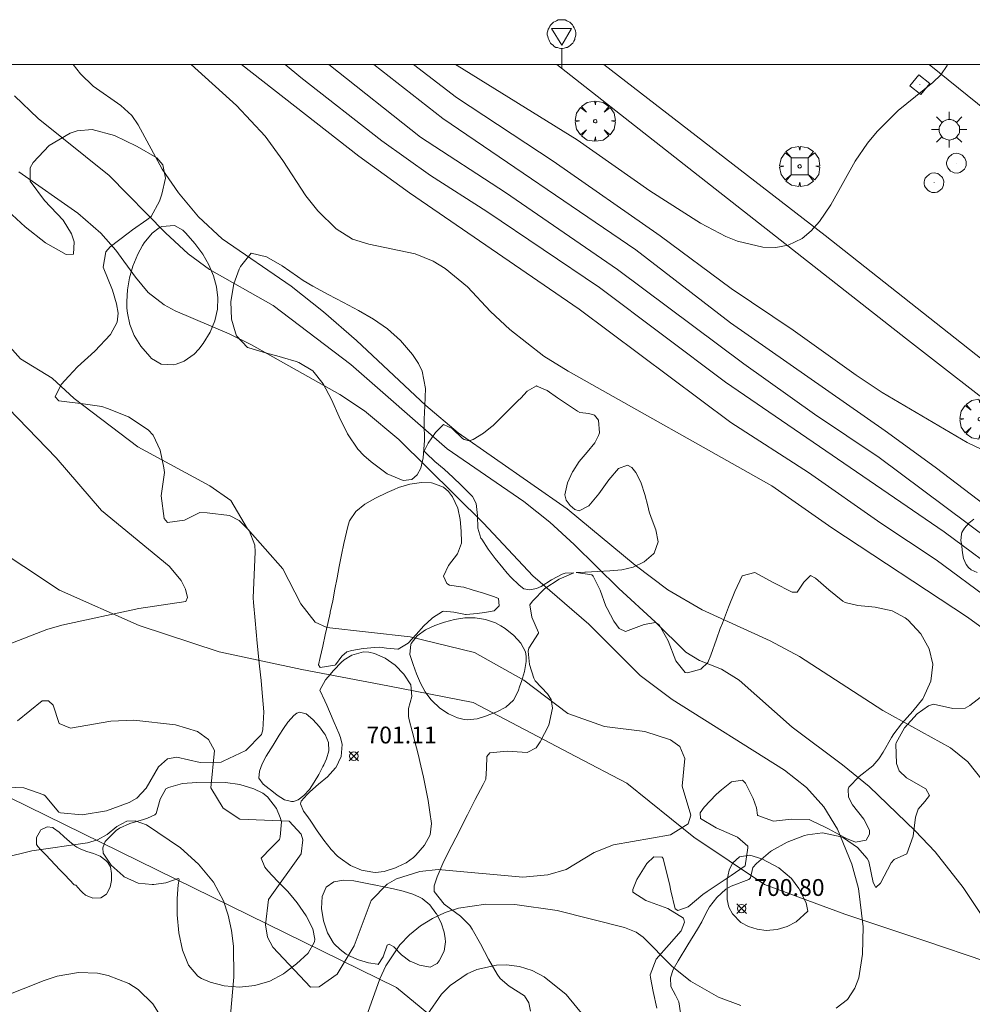
# Model space of a CAD drawing. Units: millimetres. Extents: x 424000 to 425002, y 4485999 to 4486503.
# Drawn here: x 424098 to 424155, y 4486444 to 4486503 of the extents above; entities that cross this region are included whole.
import ezdxf

# ---------------------------------------------------------------- set-up
doc = ezdxf.new("R2010")
doc.units = ezdxf.units.MM
doc.header["$MEASUREMENT"] = 0
doc.layers.get('0').update_dxf_attribs({"lineweight": 9})
for name, color, linetype, lineweight in [('1', 7, 'Continuous', 9), ('f040012l_corrientenatural', 150, 'Continuous', 9), ('f050002l_curvanivel_cgn', 23, 'Continuous', 9), ('f050002l_curvanivel_mae', 213, 'Continuous', 9), ('f050008p_puntocotaterreno', 7, 'Continuous', 9), ('f060140s_arboladourbano', 92, 'Continuous', 9), ('f061013p_arbol', 91, 'Continuous', 9), ('f070048l_alambrada', 7, 'ALAMBRADA_3', 9), ('f070058l_elementoconstruido_bordillo', 30, 'Continuous', 9), ('f081046p_alcorque', 34, 'Continuous', 9), ('f081055p_farola', 7, 'Continuous', 9), ('f081065p_registro_circular', 7, 'Continuous', 9), ('f081065p_registro_cuadrado', 7, 'Continuous', 9), ('f081068p_senal', 7, 'Continuous', 9), ('HOJAS', 7, 'Continuous', 9)]:
    doc.layers.add(name, color=color, linetype=linetype, lineweight=lineweight)
doc.styles.add('Style-s7210005_h', font='txt')
doc.linetypes.add('ALAMBRADA_3', pattern='A,6.1e-05,[1,alambrada_3.shx,S=1,R=0,X=0,Y=0],-6.119413', length=6.119474)

# ---------------------------------------------------------------- blocks, each defined once
blk = doc.blocks.new('TVK2846S_ACAD_1_FMEBLOCK1')
at = {"layer": 'HOJAS'}
blk.add_lwpolyline([(-500, 250), (500, 250), (500, -250), (-500, -250)], close=True, dxfattribs=at)
blk = doc.blocks.new('punto_cota')
at = {"layer": 'f050008p_puntocotaterreno'}
for points in [[(0, 0), (-0.283, 0.283)], [(0, 0), (-0.283, -0.283)], [(0, 0), (0.283, 0.283)], [(0, 0), (0.283, -0.283)]]:
    blk.add_lwpolyline(points, dxfattribs=at)
blk.add_circle((0, 0), 0.25, dxfattribs=at)
blk = doc.blocks.new('arbol')
at = {"color": 0, "linetype": 'Continuous', "lineweight": 0, "flags": 128}
for points in [[(0.96, 0.012), (1.2, 0.036), (1.128, 0.468), (0.888, 0.804), (0.528, 0.528), (0.816, 0.876), (0.48, 1.104), (0.048, 1.176), (0.012, 0.96), (-0.048, 1.176), (-0.48, 1.104), (-0.816, 0.876), (-0.504, 0.528), (-0.864, 0.804), (-1.104, 0.468), (-1.188, 0.036), (-0.936, 0.012)], [(-0.936, 0.012), (-1.188, -0.048), (-1.104, -0.48), (-0.864, -0.804), (-0.504, -0.504), (-0.816, -0.876), (-0.48, -1.116)], [(-0.48, -1.116), (-0.048, -1.188), (0.012, -0.936), (0.048, -1.188), (0.48, -1.116), (0.816, -0.876), (0.528, -0.504), (0.888, -0.804), (1.128, -0.48), (1.2, -0.048), (0.96, 0.012)]]:
    blk.add_lwpolyline(points, dxfattribs=at)
at = {"color": 0, "linetype": 'Continuous', "lineweight": 0, "extrusion": (0, 0, -1)}
for start, end in [(180.0229, 7.59464), (7.22334, 180.0229)]:
    blk.add_arc((0, 0), 0.104, start, end, dxfattribs=at)
blk = doc.blocks.new('alcorque')
at = {"layer": 'f081046p_alcorque'}
blk.add_lwpolyline([(-0.5, -0.5), (0.5, -0.5), (0.5, 0.5), (-0.5, 0.5)], close=True, dxfattribs=at)
blk = doc.blocks.new('farola')
at = {"layer": '1'}
for points in [[(-0.75, 0.75, 0), (-0.42, 0.42, 0)], [(0.01, 0.61, 0), (0.09, 0.6, 0), (0.16, 0.58, 0), (0.24, 0.57, 0), (0.3, 0.52, 0), (0.37, 0.49, 0), (0.43, 0.43, 0), (0.48, 0.39, 0), (0.52, 0.31, 0), (0.57, 0.25, 0), (0.6, 0.18, 0), (0.61, 0.1, 0), (0.61, 0.03, 0), (0.61, -0.03, 0), (0.61, -0.11, 0), (0.6, -0.18, 0), (0.57, -0.26, 0), (0.52, -0.32, 0), (0.48, -0.39, 0), (0.43, -0.44, 0), (0.37, -0.5, 0), (0.3, -0.53, 0), (0.24, -0.57, 0), (0.16, -0.59, 0), (0.09, -0.6, 0), (0, -0.62, 0), (-0.06, -0.6, 0), (-0.14, -0.59, 0), (-0.21, -0.57, 0), (-0.27, -0.53, 0), (-0.35, -0.5, 0), (-0.41, -0.44, 0), (-0.45, -0.39, 0), (-0.5, -0.32, 0), (-0.54, -0.26, 0), (-0.57, -0.18, 0), (-0.59, -0.11, 0), (-0.59, -0.03, 0), (-0.59, 0.03, 0), (-0.59, 0.1, 0), (-0.57, 0.18, 0), (-0.54, 0.25, 0), (-0.5, 0.31, 0), (-0.45, 0.39, 0), (-0.41, 0.43, 0), (-0.35, 0.49, 0), (-0.27, 0.52, 0), (-0.21, 0.57, 0), (-0.14, 0.58, 0), (-0.06, 0.6, 0), (0.01, 0.61, 0)], [(0, 1.05, 0), (0, 0.6, 0)], [(0.75, 0.75, 0), (0.43, 0.43, 0)], [(-1.05, 0, 0), (-0.59, 0, 0)], [(1.05, 0, 0), (0.61, 0, 0)], [(-0.75, -0.74, 0), (-0.42, -0.41, 0)], [(0.75, -0.75, 0), (0.43, -0.44, 0)], [(0, -1.05, 0), (0, -0.62, 0)]]:
    blk.add_polyline3d(points, dxfattribs=at)
blk = doc.blocks.new('B129')
at = {"layer": 'f081065p_registro_circular'}
for points in [[(0, 0.591, 0), (0.102, 0.575, 0), (0.22, 0.543, 0), (0.331, 0.48, 0), (0.496, 0.307, 0), (0.575, 0.094, 0), (0.567, -0.134, 0), (0.528, -0.236, 0), (0.472, -0.346, 0), (0.291, -0.496, 0), (0.189, -0.559, 0), (0.071, -0.583, 0), (-0.142, -0.567, 0), (-0.26, -0.52, 0), (-0.354, -0.465, 0), (-0.512, -0.283, 0), (-0.559, -0.181, 0), (-0.583, -0.063, 0), (-0.583, 0.047, 0), (-0.559, 0.165, 0), (-0.52, 0.268, 0), (-0.449, 0.362, 0), (-0.276, 0.52, 0), (-0.157, 0.567, 0), (0, 0.591, 0)], [(0, 0.008, 0), (0, 0, 0), (0, 0.008, 0)]]:
    blk.add_polyline3d(points, dxfattribs=at)
blk = doc.blocks.new('registro_cuadrado')
at = {"layer": 'f081065p_registro_cuadrado'}
blk.add_lwpolyline([(-0.42, 0.416), (-0.42, -0.424), (0.42, -0.424), (0.42, 0.416)], close=True, dxfattribs=at)
blk.add_polyline3d([(0, 0.003, 0), (0, -0.004, 0), (0, 0.003, 0)], dxfattribs=at)
blk = doc.blocks.new('señal')
at = {"layer": 'f081068p_senal'}
for points in [[(0, 2.869, 0), (0.102, 2.852, 0), (0.205, 2.852, 0), (0.307, 2.8, 0), (0.376, 2.766, 0), (0.478, 2.715, 0), (0.563, 2.647, 0), (0.632, 2.561, 0), (0.683, 2.493, 0), (0.734, 2.391, 0), (0.785, 2.305, 0), (0.82, 2.203, 0), (0.837, 2.1, 0), (0.837, 1.981, 0), (0.82, 1.878, 0), (0.785, 1.776, 0), (0.768, 1.69, 0), (0.717, 1.588, 0), (0.666, 1.486, 0), (0.581, 1.417, 0), (0.512, 1.366, 0), (0.427, 1.281, 0), (0.324, 1.229, 0), (0.256, 1.212, 0), (0.154, 1.178, 0), (0.051, 1.161, 0), (-0.051, 1.161, 0), (-0.154, 1.178, 0), (-0.256, 1.212, 0), (-0.342, 1.229, 0), (-0.444, 1.281, 0), (-0.512, 1.366, 0), (-0.598, 1.417, 0), (-0.666, 1.486, 0), (-0.717, 1.588, 0), (-0.768, 1.69, 0), (-0.803, 1.776, 0), (-0.82, 1.878, 0), (-0.854, 1.981, 0), (-0.854, 2.1, 0), (-0.82, 2.203, 0), (-0.803, 2.305, 0), (-0.751, 2.391, 0), (-0.7, 2.493, 0), (-0.649, 2.561, 0), (-0.563, 2.647, 0), (-0.495, 2.715, 0), (-0.393, 2.766, 0), (-0.307, 2.8, 0), (-0.205, 2.852, 0), (-0.102, 2.852, 0), (0, 2.869, 0)], [(0, 1.366, 0), (-0.598, 2.356, 0), (0.581, 2.339, 0), (0, 1.366, 0)], [(0, 1.161, 0), (0, 0, 0)]]:
    blk.add_polyline3d(points, dxfattribs=at)

msp = doc.modelspace()

# ---------------------------------------------------------------- linework, layer by layer
at = {"layer": 'f040012l_corrientenatural'}
msp.add_polyline3d([(424177.78, 4486427.63, 702.87), (424171, 4486433.72, 702.75), (424167.17, 4486436.99, 701.73), (424162.98, 4486439.97, 701.62), (424159.07, 4486443.16, 701.16), (424155.52, 4486446.84, 700.48), (424151.91, 4486448.07, 700.25), (424147.16, 4486449.64, 700.48), (424142.4, 4486451.4, 700.48), (424138.22, 4486454.2, 700.48), (424134.24, 4486457.41, 700.37), (424131.23, 4486458.99, 700.29), (424125.14, 4486462.18, 700.25), (424120.08, 4486463.18, 700.14), (424114.99, 4486464.14, 699.91), (424110.09, 4486465.18, 699.68), (424105.34, 4486466.75, 699), (424100.63, 4486468.85, 698.66), (424096.38, 4486471.64, 698.55)], dxfattribs=at)
at = {"layer": 'f050002l_curvanivel_cgn'}
for points in [[(424101.43, 4486500, 704), (424101.873, 4486499.44, 704), (424102.616, 4486498.705, 704), (424104.262, 4486497.571, 704), (424104.899, 4486496.978, 704), (424105.289, 4486496.421, 704), (424106.703, 4486493.792, 704), (424107.68, 4486492.394, 704), (424108.855, 4486490.973, 704), (424110.264, 4486489.662, 704), (424114.344, 4486486.86, 704), (424116.274, 4486485.346, 704), (424118.218, 4486483.649, 704), (424122.328, 4486479.781, 704), (424124.243, 4486478.166, 704), (424130.703, 4486473.67, 704), (424134.731, 4486470.319, 704), (424136.683, 4486468.86, 704), (424138.706, 4486467.673, 704), (424142.731, 4486465.85, 704), (424144.468, 4486464.922, 704), (424149.423, 4486461.706, 704), (424153.427, 4486459.506, 704), (424154.445, 4486458.679, 704), (424155.365, 4486457.533, 704)], [(424111.412, 4486500, 706), (424118.353, 4486494.559, 706), (424121.36, 4486492.4, 706), (424131.418, 4486485.494, 706), (424140.399, 4486478.783, 706), (424145.018, 4486475.818, 706), (424149.3, 4486472.811, 706), (424152.585, 4486470.638, 706), (424155.827, 4486468.222, 706)], [(424113.995, 4486500, 707), (424114.924, 4486499.219, 707), (424119.715, 4486495.479, 707), (424122.616, 4486493.427, 707), (424125.945, 4486491.287, 707), (424132.631, 4486486.78, 707), (424140.09, 4486481.163, 707), (424153.054, 4486472.296, 707), (424156.939, 4486469.409, 707)], [(424116.588, 4486500, 708), (424122.016, 4486495.693, 708), (424127.062, 4486492.416, 708), (424133.694, 4486487.851, 708), (424141.187, 4486482.248, 708), (424145.369, 4486479.282, 708), (424149.193, 4486476.703, 708), (424155.745, 4486471.833, 708)], [(424156.747, 4486472.907, 709), (424152.518, 4486476.128, 709), (424149.556, 4486478.276, 709), (424140.393, 4486484.691, 709), (424134.784, 4486489.015, 709), (424123.337, 4486496.801, 709), (424119.242, 4486500, 709)], [(424124.098, 4486500, 711), (424124.198, 4486499.927, 711), (424131.292, 4486495.534, 711), (424135.605, 4486492.5, 711), (424138.601, 4486490.592, 711), (424140.116, 4486489.799, 711), (424140.812, 4486489.521, 711), (424142.306, 4486489.175, 711), (424143.08, 4486489.159, 711), (424143.813, 4486489.289, 711), (424144.637, 4486489.688, 711), (424145.177, 4486490.145, 711), (424145.666, 4486490.701, 711), (424146.343, 4486491.685, 711), (424147.774, 4486494.274, 711), (424148.5, 4486495.337, 711), (424149.073, 4486496.027, 711), (424150.322, 4486497.274, 711), (424152.377, 4486498.925, 711), (424152.848, 4486499.387, 711), (424153.222, 4486499.933, 711), (424153.247, 4486500, 711)], [(424097.95, 4486498.13, 703), (424099.361, 4486496.805, 703), (424103.559, 4486493.422, 703), (424106.906, 4486490.022, 703), (424108.256, 4486488.775, 703), (424109.509, 4486487.856, 703), (424113.284, 4486485.709, 703), (424117.886, 4486482.226, 703), (424123.599, 4486477.218, 703), (424128.132, 4486474.09, 703), (424129.671, 4486472.866, 703), (424131.132, 4486471.554, 703), (424133.763, 4486468.933, 703), (424135.928, 4486466.963, 703), (424137.734, 4486465.171, 703), (424138.557, 4486464.679, 703), (424139.848, 4486464.154, 703), (424140.897, 4486463.509, 703), (424144.043, 4486460.722, 703), (424147.026, 4486458.493, 703), (424148.599, 4486457.211, 703), (424151.327, 4486454.582, 703), (424152.517, 4486453.331, 703), (424154.169, 4486451.226, 703), (424156.427, 4486447.843, 703)], [(424098.207, 4486493.633, 702), (424101.711, 4486491.193, 702), (424103.068, 4486490.003, 702), (424103.96, 4486488.989, 702), (424105.12, 4486487.392, 702), (424105.88, 4486486.493, 702), (424106.826, 4486485.751, 702), (424107.469, 4486485.403, 702), (424110.682, 4486484.043, 702), (424111.991, 4486483.384, 702), (424117.229, 4486480.436, 702), (424118.692, 4486479.48, 702), (424120.727, 4486477.773, 702), (424125.751, 4486472.815, 702), (424128.676, 4486469.691, 702), (424132, 4486466.832, 702), (424135.024, 4486463.782, 702), (424136.932, 4486462.362, 702), (424143.586, 4486458.184, 702), (424144.883, 4486457.155, 702), (424145.913, 4486456.01, 702), (424146.732, 4486454.677, 702), (424147.572, 4486452.611, 702), (424147.965, 4486451.156, 702), (424148.24, 4486448.892, 702), (424148.214, 4486447.279, 702), (424147.993, 4486445.869, 702), (424147.763, 4486445.25, 702), (424147.314, 4486444.589, 702), (424146.642, 4486444.064, 702)], [(424097.368, 4486483.629, 701), (424098.316, 4486482.558, 701), (424100.186, 4486481.414, 701), (424101.5, 4486480.198, 701), (424105.258, 4486477.334, 701), (424109.533, 4486475.021, 701), (424110.773, 4486474.161, 701), (424111.754, 4486472.481, 701), (424113.856, 4486470.101, 701), (424114.929, 4486468.032, 701), (424115.764, 4486466.943, 701), (424116.468, 4486466.627, 701), (424121.403, 4486466.079, 701), (424125.206, 4486465.142, 701), (424128.131, 4486463.511, 701), (424130.744, 4486461.535, 701), (424132.923, 4486460.757, 701), (424135.318, 4486460.459, 701), (424136.837, 4486459.969, 701), (424137.381, 4486459.575, 701), (424137.687, 4486458.86, 701), (424137.527, 4486457.233, 701), (424138.035, 4486455.514, 701), (424137.873, 4486455.003, 701), (424136.839, 4486454.341, 701), (424133.458, 4486453.751, 701), (424132.3, 4486453.288, 701), (424130.65, 4486452.289, 701), (424129.571, 4486451.968, 701), (424128.085, 4486451.836, 701), (424123.066, 4486452.284, 701), (424121.981, 4486452.165, 701), (424120.595, 4486451.729, 701), (424120.036, 4486451.425, 701), (424119.083, 4486450.459, 701), (424118.082, 4486447.774, 701), (424117.084, 4486446.085, 701), (424116.016, 4486445.342, 701), (424115.491, 4486445.311, 701), (424113.273, 4486447.679, 701), (424112.943, 4486448.272, 701), (424112.82, 4486449.005, 701), (424113.011, 4486450.519, 701), (424114.943, 4486453.216, 701), (424115.039, 4486454.054, 701), (424114.934, 4486454.38, 701), (424114.225, 4486455.151, 701), (424111.31, 4486455.266, 701), (424110.321, 4486455.915, 701), (424109.597, 4486457.12, 701), (424109.799, 4486459.344, 701), (424109.445, 4486459.998, 701), (424108.798, 4486460.466, 701), (424107.505, 4486460.856, 701), (424105.03, 4486461.13, 701), (424103.654, 4486461.084, 701), (424101.274, 4486460.656, 701), (424100.597, 4486460.948, 701), (424100.239, 4486462.02, 701), (424099.978, 4486462.291, 701), (424099.594, 4486462.285, 701), (424098.134, 4486461.109, 701)], [(424110.464, 4486440.322, 702), (424110.96, 4486445.899, 702), (424110.931, 4486447.746, 702), (424110.815, 4486448.676, 702), (424110.621, 4486449.576, 702), (424110.335, 4486450.433, 702), (424109.756, 4486451.53, 702), (424108.866, 4486452.615, 702), (424107.785, 4486453.572, 702), (424105.776, 4486454.937, 702), (424105.104, 4486455.166, 702), (424104.619, 4486455.147, 702), (424104.017, 4486454.843, 702), (424103.441, 4486454.372, 702), (424102.878, 4486454.047, 702), (424102.278, 4486453.868, 702), (424098.986, 4486453.404, 702), (424097.295, 4486452.976, 702)], [(424144.968, 4486449.817, 701), (424144.273, 4486449.186, 701), (424143.747, 4486448.913, 701), (424143.161, 4486448.732, 701), (424142.51, 4486448.674, 701), (424141.961, 4486448.754, 701), (424141.448, 4486448.914, 701), (424141.004, 4486449.155, 701), (424140.497, 4486449.656, 701), (424140.295, 4486450.055, 701), (424140.183, 4486450.519, 701), (424140.198, 4486451.69, 701), (424140.315, 4486452.244, 701), (424140.497, 4486452.666, 701), (424140.917, 4486453.048, 701), (424141.542, 4486453.13, 701), (424142.244, 4486452.927, 701), (424143.245, 4486452.382, 701), (424143.995, 4486451.746, 701), (424144.435, 4486451.172, 701), (424144.871, 4486450.312, 701), (424144.968, 4486449.817, 701)], [(424141.008, 4486444.222, 702), (424139.681, 4486444.717, 702), (424138.007, 4486445.675, 702), (424136.914, 4486446.559, 702), (424135.204, 4486448.28, 702), (424134.789, 4486448.582, 702), (424134.104, 4486448.851, 702), (424130.124, 4486449.851, 702), (424127.598, 4486450.218, 702), (424125.88, 4486450.235, 702), (424124.275, 4486449.991, 702), (424123.474, 4486449.736, 702), (424122.717, 4486449.389, 702), (424122.013, 4486448.947, 702), (424121.369, 4486448.423, 702), (424120.793, 4486447.821, 702), (424119.962, 4486446.584, 702), (424119.596, 4486445.807, 702), (424118.197, 4486441.884, 702)], [(424131.736, 4486443.558, 703), (424130.648, 4486444.89, 703), (424129.354, 4486445.928, 703), (424128.643, 4486446.298, 703), (424127.889, 4486446.539, 703), (424127.113, 4486446.641, 703), (424126.518, 4486446.622, 703), (424125.352, 4486446.355, 703), (424124.79, 4486446.112, 703), (424123.766, 4486445.424, 703), (424123.253, 4486444.909, 703), (424122.417, 4486443.683, 703)], [(424106.494, 4486443.789, 703), (424106.145, 4486444.322, 703), (424105.283, 4486445.175, 703), (424104.723, 4486445.531, 703), (424103.507, 4486446.016, 703), (424102.874, 4486446.146, 703), (424101.75, 4486446.18, 703), (424100.486, 4486445.959, 703), (424099.709, 4486445.72, 703), (424095.87, 4486444.199, 703)]]:
    msp.add_polyline3d(points, dxfattribs=at)
at = {"layer": 'f050002l_curvanivel_mae'}
for points in [[(424108.418, 4486500, 705), (424111.118, 4486497.567, 705), (424112.811, 4486495.749, 705), (424113.862, 4486494.309, 705), (424115.22, 4486492.207, 705), (424115.939, 4486491.326, 705), (424117.008, 4486490.247, 705), (424117.994, 4486489.644, 705), (424118.948, 4486489.357, 705), (424121.692, 4486488.779, 705), (424122.757, 4486488.343, 705), (424123.478, 4486487.908, 705), (424124.801, 4486486.813, 705), (424126.166, 4486485.366, 705), (424127.307, 4486484.296, 705), (424129.315, 4486482.701, 705), (424130.77, 4486481.814, 705), (424142.828, 4486475.025, 705), (424146.395, 4486472.535, 705), (424154.435, 4486467.244, 705), (424159.891, 4486463.27, 705)], [(424121.592, 4486500, 710), (424124.157, 4486498.039, 710), (424129.879, 4486494.262, 710), (424136.213, 4486489.833, 710), (424140.43, 4486486.718, 710), (424144.103, 4486484.246, 710), (424147.839, 4486481.582, 710), (424149.367, 4486480.567, 710), (424154.408, 4486477.591, 710), (424155.69, 4486476.975, 710)], [(424096.448, 4486480.773, 700), (424100.427, 4486476.692, 700), (424103.117, 4486473.566, 700), (424107.116, 4486470.273, 700), (424107.827, 4486469.422, 700), (424108.095, 4486468.9, 700), (424108.201, 4486468.417, 700), (424108.104, 4486468.164, 700)], [(424108.104, 4486468.164, 700), (424105.319, 4486467.759, 700), (424100.767, 4486466.768, 700), (424099.868, 4486466.522, 700), (424097.583, 4486465.614, 700)]]:
    msp.add_polyline3d(points, dxfattribs=at)
at = {"layer": 'f060140s_arboladourbano'}
for points in [[(424097.56, 4486491.327, 0), (424098.586, 4486490.382, 0), (424098.589, 4486490.38, 0), (424099.791, 4486489.425, 0), (424101.016, 4486488.744, 0), (424101.451, 4486488.759, 0), (424101.481, 4486489.484, 0), (424101.327, 4486489.962, 0), (424100.844, 4486490.765, 0), (424099.737, 4486491.93, 0), (424098.887, 4486493.075, 0), (424098.891, 4486493.871, 0), (424099.07, 4486494.188, 0), (424100.016, 4486495.195, 0), (424101.257, 4486495.919, 0), (424101.664, 4486496.058, 0), (424102.56, 4486496.134, 0), (424103.888, 4486495.779, 0), (424105.194, 4486495.159, 0), (424105.221, 4486495.146, 0), (424106.381, 4486494.472, 0), (424106.745, 4486494.05, 0), (424106.906, 4486493.253, 0), (424106.679, 4486492.318, 0), (424106.554, 4486491.899, 0), (424106.062, 4486490.995, 0), (424105.802, 4486490.784, 0), (424104.956, 4486490.19, 0), (424104.698, 4486490.005, 0), (424103.618, 4486489.191, 0), (424103.375, 4486488.896, 0), (424103.219, 4486487.98, 0), (424103.766, 4486486.621, 0), (424104.006, 4486485.816, 0), (424104.092, 4486485.254, 0), (424104.042, 4486484.721, 0), (424103.641, 4486484.004, 0), (424102.718, 4486483.006, 0), (424101.696, 4486482.083, 0), (424101.172, 4486481.524, 0), (424100.715, 4486481.024, 0), (424100.356, 4486480.307, 0), (424100.585, 4486480.06, 0), (424102.023, 4486479.895, 0), (424103.121, 4486479.733, 0), (424103.461, 4486479.601, 0), (424104.716, 4486479.11, 0), (424105.867, 4486478.351, 0), (424106.163, 4486478.025, 0), (424106.589, 4486477.138, 0), (424106.8, 4486476.084, 0), (424106.836, 4486475.821, 0), (424106.643, 4486474.43, 0), (424106.822, 4486473.084, 0), (424107.017, 4486472.844, 0), (424108.035, 4486472.989, 0), (424108.935, 4486473.442, 0), (424109.364, 4486473.435, 0), (424110.701, 4486473.264, 0), (424111.26, 4486472.971, 0), (424111.867, 4486472.383, 0), (424112.198, 4486471.517, 0), (424112.222, 4486471.111, 0), (424112.155, 4486469.753, 0), (424112.094, 4486468.397, 0), (424112.11, 4486468.119, 0), (424112.209, 4486467.047, 0), (424112.345, 4486465.697, 0), (424112.482, 4486464.346, 0), (424112.564, 4486463.481, 0), (424112.612, 4486462.995, 0), (424112.723, 4486461.638, 0), (424112.667, 4486460.568, 0), (424112.595, 4486460.297, 0), (424111.664, 4486459.332, 0), (424110.32, 4486458.7, 0), (424110.197, 4486458.648, 0), (424108.963, 4486458.637, 0), (424107.57, 4486458.94, 0), (424107.022, 4486458.843, 0), (424106.482, 4486458.37, 0), (424105.767, 4486457.115, 0), (424105.214, 4486456.516, 0), (424104.759, 4486456.265, 0), (424103.399, 4486455.758, 0), (424101.96, 4486455.523, 0), (424100.673, 4486455.653, 0), (424100.585, 4486455.682, 0), (424099.779, 4486456.655, 0), (424099.697, 4486456.72, 0), (424098.508, 4486457.138, 0), (424097.04, 4486457.198, 0)], [(424128.533, 4486443.902, 0), (424128.426, 4486444.388, 0), (424128.173, 4486444.809, 0), (424127.27, 4486445.372, 0), (424126.729, 4486445.825, 0), (424126.559, 4486446.085, 0), (424126.053, 4486446.969, 0), (424125.576, 4486447.878, 0), (424125.082, 4486448.751, 0), (424124.945, 4486448.965, 0), (424124.384, 4486449.523, 0), (424123.422, 4486450.225, 0), (424122.819, 4486450.977, 0), (424122.823, 4486451.314, 0), (424122.999, 4486451.864, 0), (424123.396, 4486452.783, 0), (424123.866, 4486453.708, 0), (424124.343, 4486454.627, 0), (424124.413, 4486454.766, 0), (424124.799, 4486455.531, 0), (424125.263, 4486456.431, 0), (424125.722, 4486457.33, 0), (424125.88, 4486457.648, 0), (424125.924, 4486458.3, 0), (424125.95, 4486458.981, 0), (424126.133, 4486459.207, 0), (424127.147, 4486459.296, 0), (424128.337, 4486459.224, 0), (424128.864, 4486459.505, 0), (424129.114, 4486459.853, 0), (424129.625, 4486460.847, 0), (424129.836, 4486461.856, 0), (424129.764, 4486462.357, 0), (424129.548, 4486462.698, 0), (424128.814, 4486463.464, 0), (424128.724, 4486463.63, 0), (424128.473, 4486464.434, 0), (424128.398, 4486465.219, 0), (424128.443, 4486465.406, 0), (424129.001, 4486466.287, 0), (424129.016, 4486466.342, 0), (424128.604, 4486467.242, 0), (424128.493, 4486467.972, 0), (424128.65, 4486468.193, 0), (424129.383, 4486468.949, 0), (424130.233, 4486469.503, 0), (424131.106, 4486469.88, 0), (424131.093, 4486469.879, 0), (424130.581, 4486469.841, 0), (424130.402, 4486469.794, 0), (424129.779, 4486469.457, 0), (424129.176, 4486469.066, 0), (424128.89, 4486468.941, 0), (424128.501, 4486468.857, 0), (424128.148, 4486468.93, 0), (424127.864, 4486469.132, 0), (424127.362, 4486469.621, 0), (424127.154, 4486469.856, 0), (424126.89, 4486470.163, 0), (424126.444, 4486470.713, 0), (424126.029, 4486471.275, 0), (424125.645, 4486471.859, 0), (424125.6, 4486471.932, 0), (424125.419, 4486472.521, 0), (424125.398, 4486473.271, 0), (424125.318, 4486473.985, 0), (424125.088, 4486474.394, 0), (424124.939, 4486474.55, 0), (424124.439, 4486475.046, 0), (424123.929, 4486475.531, 0), (424123.696, 4486475.751, 0), (424123.41, 4486476.01, 0), (424122.864, 4486476.477, 0), (424122.356, 4486476.954, 0), (424122.238, 4486477.085, 0), (424122.473, 4486477.547, 0), (424122.895, 4486478.178, 0), (424123.36, 4486478.646, 0), (424123.375, 4486478.654, 0), (424123.9, 4486478.425, 0), (424124.495, 4486477.838, 0), (424124.608, 4486477.776, 0), (424124.893, 4486477.692, 0), (424125.146, 4486477.777, 0), (424125.756, 4486478.138, 0), (424126.171, 4486478.476, 0), (424126.315, 4486478.606, 0), (424126.82, 4486479.098, 0), (424127.305, 4486479.596, 0), (424127.807, 4486480.089, 0), (424127.96, 4486480.229, 0), (424128.346, 4486480.635, 0), (424128.889, 4486480.943, 0), (424128.917, 4486480.939, 0), (424129.524, 4486480.673, 0), (424130.137, 4486480.241, 0), (424130.362, 4486480.09, 0), (424130.735, 4486479.846, 0), (424131.319, 4486479.455, 0), (424131.463, 4486479.363, 0), (424131.992, 4486479.321, 0), (424132.337, 4486479.223, 0), (424132.561, 4486478.914, 0), (424132.624, 4486478.175, 0), (424132.571, 4486478.002, 0), (424132.338, 4486477.58, 0), (424131.894, 4486477.024, 0), (424131.418, 4486476.464, 0), (424131.034, 4486475.872, 0), (424131.027, 4486475.859, 0), (424130.718, 4486475.206, 0), (424130.569, 4486474.498, 0), (424130.656, 4486474.17, 0), (424130.88, 4486473.864, 0), (424131.165, 4486473.631, 0), (424131.426, 4486473.543, 0), (424132, 4486473.839, 0), (424132.587, 4486474.551, 0), (424133.175, 4486475.387, 0), (424133.748, 4486476.053, 0), (424134.293, 4486476.257, 0), (424134.538, 4486476.107, 0), (424134.772, 4486475.819, 0), (424135.028, 4486475.327, 0), (424135.085, 4486475.181, 0), (424135.305, 4486474.508, 0), (424135.485, 4486473.832, 0), (424135.576, 4486473.477, 0), (424135.682, 4486473.148, 0), (424135.961, 4486472.427, 0), (424136.107, 4486471.708, 0), (424135.868, 4486471.037, 0), (424135.826, 4486470.989, 0), (424135.275, 4486470.519, 0), (424134.627, 4486470.21, 0), (424133.94, 4486470.052, 0), (424133.229, 4486469.989, 0), (424132.511, 4486469.959, 0), (424131.799, 4486469.907, 0), (424131.759, 4486469.902, 0), (424131.232, 4486469.884, 0), (424132.17, 4486469.747, 0), (424132.242, 4486469.665, 0), (424132.658, 4486468.842, 0), (424133.002, 4486467.903, 0), (424133.073, 4486467.756, 0), (424133.482, 4486467.014, 0), (424133.786, 4486466.565, 0), (424134.161, 4486466.398, 0), (424135.272, 4486466.805, 0), (424135.939, 4486466.925, 0), (424136.15, 4486466.788, 0), (424136.696, 4486465.834, 0), (424137.154, 4486464.654, 0), (424137.701, 4486463.958, 0), (424137.83, 4486463.939, 0), (424138.633, 4486464.156, 0), (424139.043, 4486464.547, 0), (424139.219, 4486464.989, 0), (424139.553, 4486465.94, 0), (424139.78, 4486466.567, 0), (424139.904, 4486466.888, 0), (424140.267, 4486467.829, 0), (424140.648, 4486468.763, 0), (424141.069, 4486469.686, 0), (424141.836, 4486469.891, 0), (424142.963, 4486469.272, 0), (424144.035, 4486468.731, 0), (424144.329, 4486468.73, 0), (424144.731, 4486469.311, 0), (424145.123, 4486469.703, 0), (424145.423, 4486469.547, 0), (424146.211, 4486468.861, 0), (424147.038, 4486468.194, 0), (424147.192, 4486468.117, 0), (424147.941, 4486467.926, 0), (424148.951, 4486467.829, 0), (424149.974, 4486467.627, 0), (424150.735, 4486467.209, 0), (424150.91, 4486467.06, 0), (424151.66, 4486466.254, 0), (424152.167, 4486465.367, 0), (424152.383, 4486464.46, 0), (424152.385, 4486464.433, 0), (424152.266, 4486463.443, 0), (424151.834, 4486462.484, 0), (424151.777, 4486462.399, 0), (424151.199, 4486461.669, 0), (424150.529, 4486460.92, 0), (424150.06, 4486460.32, 0), (424149.931, 4486460.121, 0), (424149.427, 4486459.24, 0), (424149.186, 4486458.845, 0), (424148.832, 4486458.442, 0), (424148.022, 4486457.808, 0), (424147.398, 4486457.159, 0), (424147.355, 4486457.058, 0), (424147.384, 4486456.569, 0), (424147.609, 4486456.112, 0), (424148.298, 4486455.269, 0), (424148.63, 4486454.622, 0), (424148.626, 4486454.392, 0), (424148.419, 4486454.029, 0), (424147.792, 4486453.911, 0), (424147.263, 4486454.121, 0), (424146.846, 4486454.344, 0), (424146.188, 4486454.695, 0), (424145.951, 4486454.815, 0), (424145.2, 4486455.183, 0), (424145.04, 4486455.246, 0), (424144.008, 4486455.267, 0), (424142.936, 4486455.145, 0), (424142.006, 4486455.493, 0), (424141.992, 4486455.506, 0), (424141.921, 4486455.942, 0), (424141.731, 4486456.487, 0), (424141.276, 4486457.404, 0), (424141.094, 4486457.589, 0), (424140.456, 4486457.485, 0), (424139.859, 4486457.003, 0), (424139.546, 4486456.734, 0), (424138.825, 4486455.98, 0), (424138.59, 4486455.653, 0), (424138.609, 4486455.313, 0), (424139.545, 4486454.756, 0), (424140.81, 4486454.21, 0), (424141.406, 4486453.663, 0), (424141.423, 4486453.564, 0), (424141.266, 4486452.512, 0), (424141.203, 4486452.459, 0), (424140.435, 4486451.938, 0), (424139.594, 4486451.379, 0), (424138.999, 4486450.986, 0), (424138.747, 4486450.799, 0), (424137.882, 4486450.086, 0), (424137.27, 4486449.868, 0), (424137.102, 4486449.954, 0), (424136.846, 4486451.02, 0), (424136.77, 4486451.433, 0), (424136.624, 4486452.055, 0), (424136.402, 4486452.934, 0), (424136.342, 4486453.019, 0), (424135.834, 4486453.035, 0), (424135.42, 4486452.649, 0), (424134.836, 4486451.696, 0), (424134.595, 4486451.095, 0), (424134.596, 4486450.946, 0), (424135.371, 4486450.449, 0), (424136.68, 4486449.986, 0), (424137.606, 4486449.414, 0), (424137.671, 4486449.175, 0), (424137.467, 4486448.656, 0), (424136.756, 4486447.842, 0), (424135.985, 4486446.974, 0), (424135.63, 4486446.039, 0), (424135.643, 4486445.892, 0), (424135.798, 4486445.054, 0), (424136.019, 4486444.066, 0)], [(424155.011, 4486469.896, 0), (424154.653, 4486470.05, 0), (424154.498, 4486470.186, 0), (424154.359, 4486470.364, 0), (424154.204, 4486470.711, 0), (424154.138, 4486471.065, 0), (424154.098, 4486471.426, 0), (424154.09, 4486471.488, 0), (424154.044, 4486471.794, 0), (424154.068, 4486472.164, 0), (424154.102, 4486472.252, 0), (424154.257, 4486472.516, 0), (424154.516, 4486472.817, 0), (424154.811, 4486473.051, 0)], [(424137.428, 4486443.79, 0), (424137.317, 4486444.44, 0), (424137.125, 4486444.834, 0), (424136.848, 4486445.349, 0), (424136.833, 4486445.862, 0), (424136.987, 4486446.355, 0), (424137.284, 4486446.879, 0), (424137.863, 4486447.817, 0), (424138.439, 4486448.75, 0), (424138.693, 4486449.196, 0), (424138.953, 4486449.717, 0), (424139.139, 4486450.075, 0), (424139.573, 4486450.624, 0), (424140.106, 4486451.115, 0), (424140.425, 4486451.308, 0), (424141.472, 4486451.702, 0), (424141.578, 4486451.791, 0), (424141.701, 4486452.404, 0), (424141.92, 4486452.652, 0), (424142.762, 4486453.364, 0), (424142.821, 4486453.403, 0), (424143.748, 4486453.914, 0), (424144.763, 4486454.3, 0), (424144.943, 4486454.351, 0), (424145.841, 4486454.453, 0), (424146.948, 4486454.221, 0), (424147.08, 4486454.164, 0), (424147.908, 4486453.599, 0), (424148.49, 4486452.942, 0), (424148.581, 4486452.773, 0), (424148.838, 4486451.525, 0), (424148.991, 4486451.225, 0), (424149.279, 4486451.47, 0), (424149.907, 4486452.685, 0), (424150.08, 4486452.878, 0), (424150.838, 4486453.216, 0), (424151.21, 4486454.256, 0), (424151.357, 4486455.392, 0), (424151.501, 4486455.867, 0), (424151.908, 4486456.314, 0), (424152.188, 4486456.684, 0), (424151.964, 4486457.075, 0), (424150.826, 4486457.719, 0), (424150.383, 4486458.141, 0), (424150.226, 4486458.571, 0), (424150.179, 4486459.719, 0), (424150.209, 4486459.797, 0), (424150.706, 4486460.685, 0), (424151.449, 4486461.509, 0), (424152.12, 4486461.986, 0), (424152.42, 4486462.084, 0), (424153.562, 4486461.834, 0), (424154.3, 4486461.844, 0), (424154.574, 4486462.004, 0), (424155.441, 4486462.676, 0)]]:
    msp.add_polyline3d(points, dxfattribs=at)
for points in [[(424107.363, 4486482.188, 0), (424106.647, 4486482.236, 0), (424106.079, 4486482.578, 0), (424105.97, 4486482.684, 0), (424105.441, 4486483.302, 0), (424105.054, 4486483.938, 0), (424104.796, 4486484.591, 0), (424104.651, 4486485.26, 0), (424104.62, 4486485.556, 0), (424104.604, 4486485.946, 0), (424104.642, 4486486.643, 0), (424104.765, 4486487.348, 0), (424104.971, 4486488.053, 0), (424105.262, 4486488.752, 0), (424105.534, 4486489.269, 0), (424105.636, 4486489.435, 0), (424106.107, 4486489.991, 0), (424106.526, 4486490.313, 0), (424106.685, 4486490.396, 0), (424107.432, 4486490.456, 0), (424107.927, 4486490.18, 0), (424108.103, 4486490.001, 0), (424108.649, 4486489.384, 0), (424109.109, 4486488.757, 0), (424109.48, 4486488.119, 0), (424109.757, 4486487.473, 0), (424109.935, 4486486.819, 0), (424110.012, 4486486.16, 0), (424109.977, 4486485.49, 0), (424109.822, 4486484.812, 0), (424109.542, 4486484.132, 0), (424109.132, 4486483.46, 0), (424108.87, 4486483.122, 0), (424108.596, 4486482.832, 0), (424108.003, 4486482.415, 0), (424107.526, 4486482.227, 0)], [(424120.992, 4486475.346, 0), (424120.031, 4486475.731, 0), (424119.086, 4486476.444, 0), (424118.657, 4486476.828, 0), (424118.296, 4486477.208, 0), (424117.692, 4486478.114, 0), (424117.202, 4486479.118, 0), (424116.746, 4486480.133, 0), (424116.248, 4486481.068, 0), (424115.63, 4486481.834, 0), (424114.813, 4486482.342, 0), (424114.65, 4486482.396, 0), (424113.828, 4486482.634, 0), (424113.641, 4486482.688, 0), (424112.838, 4486482.918, 0), (424111.848, 4486483.202, 0), (424111.754, 4486483.23, 0), (424111.12, 4486483.916, 0), (424111.044, 4486484.095, 0), (424110.821, 4486484.908, 0), (424110.777, 4486485.948, 0), (424110.962, 4486486.998, 0), (424111.279, 4486487.864, 0), (424111.35, 4486488.024, 0), (424111.989, 4486488.816, 0), (424112.887, 4486488.601, 0), (424113.811, 4486488.067, 0), (424114.729, 4486487.425, 0), (424115.07, 4486487.197, 0), (424115.627, 4486486.856, 0), (424116.537, 4486486.358, 0), (424117.449, 4486485.889, 0), (424118.35, 4486485.417, 0), (424119.224, 4486484.906, 0), (424120.057, 4486484.323, 0), (424120.835, 4486483.632, 0), (424121.542, 4486482.8, 0), (424121.888, 4486482.282, 0), (424122.116, 4486481.812, 0), (424122.305, 4486480.79, 0), (424122.268, 4486479.762, 0), (424122.236, 4486478.982, 0), (424122.239, 4486478.735, 0), (424122.248, 4486477.707, 0), (424122.169, 4486476.679, 0), (424122.033, 4486476.067, 0), (424121.826, 4486475.671, 0), (424121.495, 4486475.402, 0)], [(424116.071, 4486464.261, 0), (424115.973, 4486464.423, 0), (424116.067, 4486464.846, 0), (424116.22, 4486465.52, 0), (424116.37, 4486466.195, 0), (424116.52, 4486466.869, 0), (424116.654, 4486467.473, 0), (424116.669, 4486467.543, 0), (424116.812, 4486468.218, 0), (424116.945, 4486468.895, 0), (424117.073, 4486469.572, 0), (424117.2, 4486470.25, 0), (424117.332, 4486470.928, 0), (424117.471, 4486471.605, 0), (424117.622, 4486472.281, 0), (424117.722, 4486472.695, 0), (424117.807, 4486472.945, 0), (424118.174, 4486473.496, 0), (424118.71, 4486473.938, 0), (424119.351, 4486474.303, 0), (424120.035, 4486474.624, 0), (424120.447, 4486474.813, 0), (424120.708, 4486474.925, 0), (424121.39, 4486475.131, 0), (424122.078, 4486475.219, 0), (424122.669, 4486475.195, 0), (424122.753, 4486475.184, 0), (424123.384, 4486474.954, 0), (424123.68, 4486474.686, 0), (424123.918, 4486474.365, 0), (424124.233, 4486473.697, 0), (424124.375, 4486473.022, 0), (424124.419, 4486472.346, 0), (424124.438, 4486471.678, 0), (424124.44, 4486471.635, 0), (424124.206, 4486470.999, 0), (424123.683, 4486470.313, 0), (424123.369, 4486469.668, 0), (424123.575, 4486469.238, 0), (424123.735, 4486469.138, 0), (424124.415, 4486469.043, 0), (424124.583, 4486469.012, 0), (424125.084, 4486468.871, 0), (424125.75, 4486468.668, 0), (424126.4, 4486468.44, 0), (424126.644, 4486468.343, 0), (424126.678, 4486467.915, 0), (424126.391, 4486467.617, 0), (424126.05, 4486467.555, 0), (424125.803, 4486467.521, 0), (424125.365, 4486467.467, 0), (424124.713, 4486467.396, 0), (424124.679, 4486467.393, 0), (424123.994, 4486467.542, 0), (424123.378, 4486467.595, 0), (424123.314, 4486467.574, 0), (424122.731, 4486467.203, 0), (424122.685, 4486467.169, 0), (424122.216, 4486466.739, 0), (424121.761, 4486466.208, 0), (424121.278, 4486465.711, 0), (424120.683, 4486465.348, 0), (424120.677, 4486465.346, 0), (424119.997, 4486465.397, 0), (424119.606, 4486465.461, 0), (424119.31, 4486465.45, 0), (424118.625, 4486465.39, 0), (424117.942, 4486465.269, 0), (424117.644, 4486465.192, 0), (424117.347, 4486464.939, 0), (424116.977, 4486464.416, 0), (424116.93, 4486464.39, 0)], [(424124.778, 4486461.164, 0), (424124.596, 4486461.182, 0), (424124.208, 4486461.276, 0), (424123.668, 4486461.509, 0), (424123.161, 4486461.853, 0), (424122.689, 4486462.3, 0), (424122.637, 4486462.356, 0), (424122.293, 4486462.812, 0), (424122.007, 4486463.34, 0), (424121.786, 4486463.883, 0), (424121.584, 4486464.441, 0), (424121.389, 4486465.039, 0), (424121.435, 4486465.639, 0), (424121.459, 4486465.685, 0), (424121.814, 4486466.132, 0), (424122.306, 4486466.49, 0), (424122.863, 4486466.751, 0), (424123.321, 4486466.916, 0), (424123.438, 4486466.954, 0), (424124.029, 4486467.109, 0), (424124.638, 4486467.198, 0), (424125.253, 4486467.204, 0), (424125.863, 4486467.11, 0), (424126.457, 4486466.899, 0), (424126.774, 4486466.726, 0), (424127.024, 4486466.563, 0), (424127.545, 4486466.159, 0), (424127.966, 4486465.699, 0), (424128.229, 4486465.181, 0), (424128.282, 4486464.911, 0), (424128.286, 4486464.608, 0), (424128.184, 4486464.017, 0), (424127.999, 4486463.427, 0), (424127.911, 4486463.178, 0), (424127.804, 4486462.854, 0), (424127.529, 4486462.319, 0), (424127.526, 4486462.316, 0), (424127.065, 4486461.906, 0), (424126.535, 4486461.633, 0), (424125.966, 4486461.415, 0), (424125.925, 4486461.399, 0), (424125.376, 4486461.226, 0)], [(424119.341, 4486452.116, 0), (424119.187, 4486452.122, 0), (424118.519, 4486452.249, 0), (424117.867, 4486452.528, 0), (424117.255, 4486452.952, 0), (424117.101, 4486453.089, 0), (424116.717, 4486453.478, 0), (424116.277, 4486454.018, 0), (424115.891, 4486454.573, 0), (424115.515, 4486455.149, 0), (424115.346, 4486455.403, 0), (424115.09, 4486455.751, 0), (424114.899, 4486456.184, 0), (424114.952, 4486456.348, 0), (424115.307, 4486456.736, 0), (424115.454, 4486456.894, 0), (424115.979, 4486457.349, 0), (424116.511, 4486457.784, 0), (424116.988, 4486458.312, 0), (424116.99, 4486458.314, 0), (424117.306, 4486458.984, 0), (424117.372, 4486459.699, 0), (424117.273, 4486460.112, 0), (424117.171, 4486460.363, 0), (424116.902, 4486461.008, 0), (424116.625, 4486461.65, 0), (424116.462, 4486462.025, 0), (424116.337, 4486462.289, 0), (424116.057, 4486462.915, 0), (424116.055, 4486462.924, 0), (424116.379, 4486463.522, 0), (424116.549, 4486463.71, 0), (424116.853, 4486464.08, 0), (424117.334, 4486464.569, 0), (424117.497, 4486464.708, 0), (424117.94, 4486464.992, 0), (424118.632, 4486465.186, 0), (424118.955, 4486465.167, 0), (424119.285, 4486465.083, 0), (424119.917, 4486464.809, 0), (424120.511, 4486464.402, 0), (424121.032, 4486463.873, 0), (424121.447, 4486463.236, 0), (424121.502, 4486462.538, 0), (424121.307, 4486461.837, 0), (424121.296, 4486461.352, 0), (424121.345, 4486461.153, 0), (424121.523, 4486460.478, 0), (424121.703, 4486459.803, 0), (424121.779, 4486459.5, 0), (424121.869, 4486459.125, 0), (424122.03, 4486458.442, 0), (424122.186, 4486457.757, 0), (424122.332, 4486457.07, 0), (424122.464, 4486456.382, 0), (424122.577, 4486455.696, 0), (424122.666, 4486455.011, 0), (424122.666, 4486455.008, 0), (424122.583, 4486454.348, 0), (424122.244, 4486453.725, 0), (424121.744, 4486453.145, 0), (424121.6, 4486453.002, 0), (424121.174, 4486452.687, 0), (424120.646, 4486452.441, 0), (424120.541, 4486452.397, 0), (424119.861, 4486452.175, 0)], [(424114.376, 4486456.311, 0), (424113.959, 4486456.42, 0), (424113.529, 4486456.692, 0), (424113.108, 4486457.024, 0), (424113.052, 4486457.069, 0), (424112.684, 4486457.338, 0), (424112.431, 4486457.695, 0), (424112.471, 4486458.12, 0), (424112.637, 4486458.561, 0), (424112.879, 4486459.006, 0), (424113.148, 4486459.441, 0), (424113.281, 4486459.657, 0), (424113.399, 4486459.856, 0), (424113.641, 4486460.257, 0), (424113.893, 4486460.652, 0), (424114.16, 4486461.028, 0), (424114.174, 4486461.047, 0), (424114.5, 4486461.424, 0), (424114.678, 4486461.562, 0), (424114.846, 4486461.615, 0), (424115.232, 4486461.507, 0), (424115.637, 4486461.182, 0), (424116.028, 4486460.741, 0), (424116.334, 4486460.338, 0), (424116.374, 4486460.281, 0), (424116.564, 4486459.814, 0), (424116.575, 4486459.329, 0), (424116.451, 4486458.847, 0), (424116.292, 4486458.497, 0), (424116.235, 4486458.389, 0), (424115.987, 4486457.924, 0), (424115.72, 4486457.462, 0), (424115.429, 4486457.036, 0), (424115.11, 4486456.679, 0), (424114.761, 4486456.425, 0), (424114.483, 4486456.323, 0)], [(424111.287, 4486445.32, 0), (424110.383, 4486445.393, 0), (424109.543, 4486445.609, 0), (424109.04, 4486445.825, 0), (424108.818, 4486445.966, 0), (424108.276, 4486446.611, 0), (424107.91, 4486447.503, 0), (424107.691, 4486448.532, 0), (424107.594, 4486449.593, 0), (424107.59, 4486450.578, 0), (424107.654, 4486451.379, 0), (424107.715, 4486451.706, 0), (424107.687, 4486451.736, 0), (424107.645, 4486451.749, 0), (424106.933, 4486451.504, 0), (424106.213, 4486451.392, 0), (424106.105, 4486451.392, 0), (424105.28, 4486451.475, 0), (424104.456, 4486451.862, 0), (424104.39, 4486451.912, 0), (424103.686, 4486452.543, 0), (424103.219, 4486453.253, 0), (424103.188, 4486453.581, 0), (424103.333, 4486453.94, 0), (424103.978, 4486454.597, 0), (424104.179, 4486454.735, 0), (424104.782, 4486455.013, 0), (424105.591, 4486455.243, 0), (424105.834, 4486455.329, 0), (424106.269, 4486455.533, 0), (424106.359, 4486455.599, 0), (424106.596, 4486456.453, 0), (424106.927, 4486457.076, 0), (424107.077, 4486457.148, 0), (424107.916, 4486457.387, 0), (424108.759, 4486457.443, 0), (424109.605, 4486457.456, 0), (424110.453, 4486457.438, 0), (424111.3, 4486457.33, 0), (424112.147, 4486457.07, 0), (424112.662, 4486456.811, 0), (424112.957, 4486456.598, 0), (424113.477, 4486455.913, 0), (424113.708, 4486455.38, 0), (424113.777, 4486455.108, 0), (424113.708, 4486454.23, 0), (424113.659, 4486454.065, 0), (424113.158, 4486453.57, 0), (424112.58, 4486452.968, 0), (424112.58, 4486452.954, 0), (424112.783, 4486452.431, 0), (424112.962, 4486452.209, 0), (424113.549, 4486451.59, 0), (424114.147, 4486450.987, 0), (424114.536, 4486450.529, 0), (424114.705, 4486450.305, 0), (424115.235, 4486449.546, 0), (424115.628, 4486448.764, 0), (424115.748, 4486448.159, 0), (424115.736, 4486448.008, 0), (424115.368, 4486447.321, 0), (424114.672, 4486446.694, 0), (424114.001, 4486446.184, 0), (424113.904, 4486446.11, 0), (424113.094, 4486445.663, 0), (424112.206, 4486445.405, 0)], [(424102.602, 4486450.591, 0), (424102.168, 4486450.765, 0), (424101.982, 4486450.92, 0), (424101.86, 4486451.052, 0), (424101.582, 4486451.353, 0), (424101.494, 4486451.373, 0), (424101.212, 4486451.671, 0), (424100.93, 4486451.968, 0), (424100.648, 4486452.265, 0), (424100.366, 4486452.563, 0), (424100.084, 4486452.86, 0), (424099.802, 4486453.157, 0), (424099.52, 4486453.455, 0), (424099.339, 4486453.645, 0), (424099.261, 4486453.766, 0), (424099.256, 4486454.19, 0), (424099.491, 4486454.602, 0), (424099.524, 4486454.636, 0), (424099.889, 4486454.823, 0), (424100.223, 4486454.778, 0), (424100.275, 4486454.746, 0), (424100.595, 4486454.508, 0), (424100.907, 4486454.229, 0), (424101.219, 4486453.943, 0), (424101.538, 4486453.684, 0), (424101.641, 4486453.614, 0), (424101.877, 4486453.49, 0), (424102.25, 4486453.361, 0), (424102.639, 4486453.244, 0), (424103.022, 4486453.083, 0), (424103.377, 4486452.825, 0), (424103.493, 4486452.698, 0), (424103.638, 4486452.447, 0), (424103.703, 4486452.044, 0), (424103.702, 4486451.823, 0), (424103.694, 4486451.646, 0), (424103.626, 4486451.25, 0), (424103.43, 4486450.861, 0), (424103.407, 4486450.831, 0), (424103.062, 4486450.601, 0)], [(424122.591, 4486446.502, 0), (424121.957, 4486446.616, 0), (424121.398, 4486446.85, 0), (424121.38, 4486446.857, 0), (424120.891, 4486447.234, 0), (424120.434, 4486447.7, 0), (424120.161, 4486447.861, 0), (424120.037, 4486447.805, 0), (424119.797, 4486447.107, 0), (424119.498, 4486446.668, 0), (424119.469, 4486446.672, 0), (424118.939, 4486446.762, 0), (424118.34, 4486446.929, 0), (424117.753, 4486447.189, 0), (424117.61, 4486447.275, 0), (424117.25, 4486447.54, 0), (424116.903, 4486447.878, 0), (424116.837, 4486447.958, 0), (424116.503, 4486448.532, 0), (424116.265, 4486449.238, 0), (424116.152, 4486449.984, 0), (424116.196, 4486450.681, 0), (424116.427, 4486451.235, 0), (424116.878, 4486451.556, 0), (424117.461, 4486451.649, 0), (424118.061, 4486451.614, 0), (424118.663, 4486451.505, 0), (424119.254, 4486451.375, 0), (424119.263, 4486451.373, 0), (424119.833, 4486451.259, 0), (424120.412, 4486451.143, 0), (424120.989, 4486451.003, 0), (424121.561, 4486450.818, 0), (424121.961, 4486450.646, 0), (424122.119, 4486450.561, 0), (424122.564, 4486450.187, 0), (424122.933, 4486449.692, 0), (424122.958, 4486449.654, 0), (424123.235, 4486449.132, 0), (424123.415, 4486448.571, 0), (424123.479, 4486448.195, 0), (424123.492, 4486448.008, 0), (424123.413, 4486447.44, 0), (424123.119, 4486446.874, 0), (424122.995, 4486446.72, 0)]]:
    msp.add_polyline3d(points, close=True, dxfattribs=at)
at = {"layer": 'f070048l_alambrada'}
for points in [[(424130.091, 4486500, 711.662), (424137.913, 4486493.851, 711.665), (424150.764, 4486483.78, 711.658), (424157.061, 4486478.886, 710.818), (424170.132, 4486468.125, 710.819), (424179.773, 4486460.773, 710.819), (424191.603, 4486451.441, 0), (424200.633, 4486444.555, -0.001), (424211.153, 4486435.547, -0.003), (424218.979, 4486429.522, -0.035), (424205.623, 4486419.085, 0.112), (424179.607, 4486398.496, 0.115), (424143.651, 4486426.298, 0.009)], [(424143.651, 4486426.298, 703.52), (424120.586, 4486445.294, 703.52), (424073.587, 4486468.371, 702.44)]]:
    msp.add_polyline3d(points, dxfattribs=at)
at = {"layer": 'f070058l_elementoconstruido_bordillo'}
for points in [[(424132.89, 4486500, 711.293), (424146.001, 4486489.852, 710.92), (424159.149, 4486479.471, 710.16), (424172.972, 4486468.348, 709.44), (424191.753, 4486453.685, 709.9), (424202.65, 4486445.061, 710.74), (424216.618, 4486434.129, 711.72), (424218.291, 4486432.488, 711.87), (424220.037, 4486430.581, 712.05)], [(424157.889, 4486495.381, 710.73), (424152.156, 4486500, 711.021)]]:
    msp.add_polyline3d(points, dxfattribs=at)

# ---------------------------------------------------------------- block references
at = {"layer": 'f050008p_puntocotaterreno'}
for p in [(424118.062, 4486459.008, 701.107), (424141.046, 4486449.972, 700.802)]:
    msp.add_blockref('punto_cota', p, dxfattribs=at)
at = {"layer": 'f061013p_arbol'}
for p in [(424132.367, 4486496.637, 711.263), (424144.489, 4486493.958, 711.287), (424155.16, 4486478.979, 710.818)]:
    msp.add_blockref('arbol', p, dxfattribs=at)
at = {"layer": 'f081046p_alcorque'}
msp.add_blockref('alcorque', (424144.489, 4486493.958, 711.287), dxfattribs=at)
at = {"layer": 'f081055p_farola'}
msp.add_blockref('farola', (424153.349, 4486496.136, 710.979), dxfattribs=at)
at = {"layer": 'f081065p_registro_circular'}
for p in [(424153.78, 4486494.147, 710.979), (424152.452, 4486492.985, 710.979)]:
    msp.add_blockref('B129', p, dxfattribs=at)
at = {"layer": 'f081065p_registro_cuadrado', "rotation": 321.1450453491817}
msp.add_blockref('registro_cuadrado', (424151.614, 4486498.803, 711.949), dxfattribs=at)
at = {"layer": 'f081068p_senal'}
msp.add_blockref('señal', (424130.385, 4486499.782, 711.66), dxfattribs=at)
at = {"layer": 'HOJAS'}
msp.add_blockref('TVK2846S_ACAD_1_FMEBLOCK1', (424500, 4486250), dxfattribs=at)

# ---------------------------------------------------------------- texts
at = {"layer": 'f050008p_puntocotaterreno', "style": 'Style-s7210005_h'}
for s, p in [('701.11', (424118.812, 4486459.758, 701.107)), ('700.80', (424141.796, 4486450.722, 700.802))]:
    msp.add_text(s, height=1, dxfattribs=at).set_placement(p)

doc.saveas('drawing.dxf')
